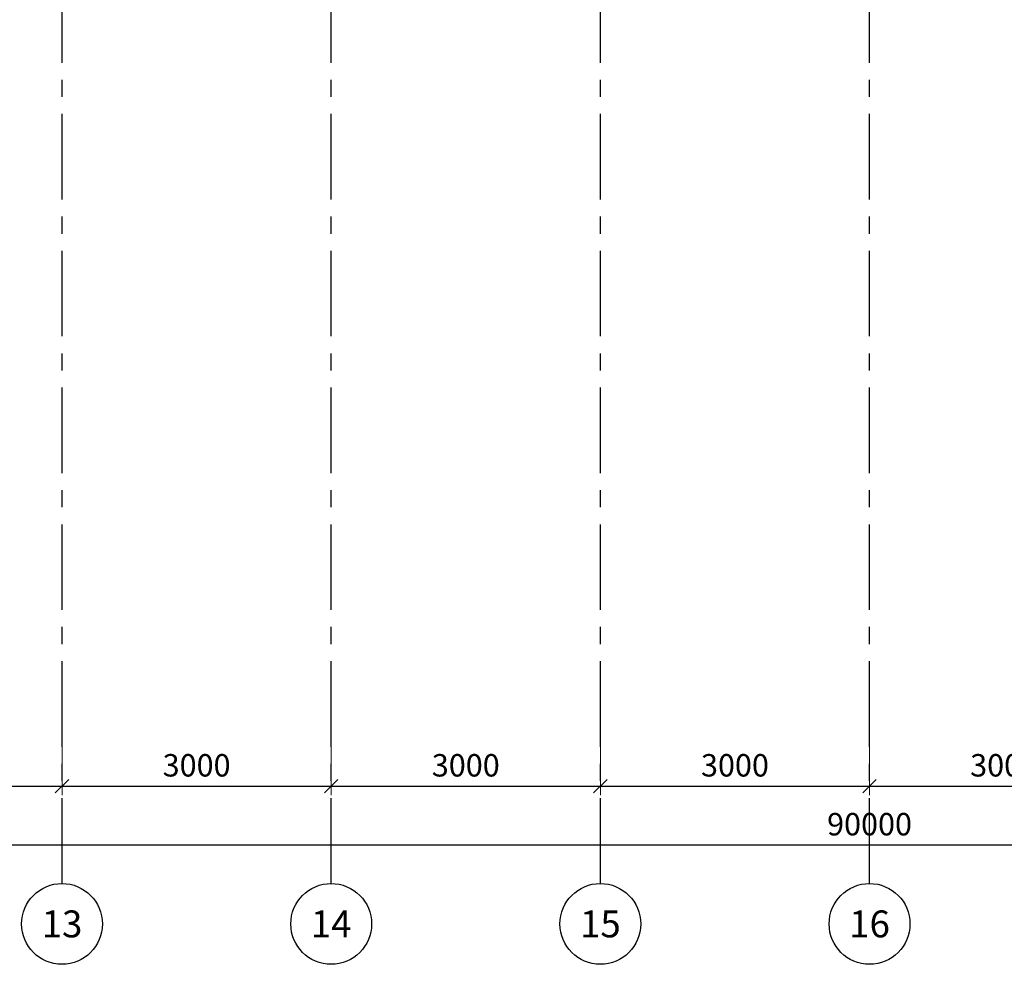
# Model space of a CAD drawing. Units: millimetres. Extents: x 346466 to 754571, y -678752 to -614924.
# Drawn here: x 550035 to 561008, y -666161 to -655638 of the extents above; entities that cross this region are included whole.
import ezdxf
from ezdxf import colors
from ezdxf.entities.mleader import LeaderData, LeaderLine
from ezdxf.enums import TextEntityAlignment as Align
from ezdxf.math import Vec2, Vec3

# ---------------------------------------------------------------- set-up
doc = ezdxf.new("R2010")
doc.units = ezdxf.units.MM
doc.linetypes.add('CENTER', pattern=[50.8, 31.75, -6.35, 6.35, -6.35])
doc.layers.get('0').update_dxf_attribs({"color": 250})
doc.layers.add('OS', color=5, linetype='Continuous')
doc.layers.add('Tech_positions', color=250, linetype='Continuous', lineweight=30)
doc.styles.add('ISOCPEUR 100', font='isocpeur.ttf', dxfattribs={"oblique": 15, "height": 250})
doc.styles.get("Standard").update_dxf_attribs({"font": 'simplex.shx', "width": 0.7})
doc.styles.add('ГОСТ 250', font='isocpeui.ttf', dxfattribs={"height": 250})
doc.dimstyles.new('М1-100', dxfattribs={"dimtxt": 250, "dimasz": 150, "dimexe": 100, "dimexo": 100, "dimgap": 75, "dimtad": 1, "dimdec": 0, "dimdsep": 46, "dimtxsty": 'ГОСТ 250', "dimblk": 'OBLIQUE', "dimcen": 120, "dimdle": 100, "dimclrd": 256, "dimclre": 256, "dimclrt": 256, "dimaunit": 1, "dimazin": 0, "dimtfac": 1, "dimtdec": 0, "dimtmove": 1, "dimatfit": 3, "dimldrblk": 'OBLIQUE', "dimfxl": 2, "dimtfill": 1, "dimlwd": -1, "dimlwe": 13, "dimarcsym": 0})

# ---------------------------------------------------------------- blocks, each defined once
blk = doc.blocks.new('_None')
blk = doc.blocks.new('*U405')
at = {"color": 0, "linetype": 'ByBlock', "lineweight": -2}
blk.add_circle((0, 0), 6, dxfattribs=at)
blk.add_attdef('Узел', text='', height=4, dxfattribs=at).set_placement((0, 0), align=Align.MIDDLE_CENTER)
blk = doc.blocks.new('_Oblique')
at = {"color": 0, "linetype": 'ByBlock', "lineweight": -2}
blk.add_line((-0.5, -0.5), (0.5, 0.5), dxfattribs=at)
blk = doc.blocks.new('*D600')
at = {"layer": 'Defpoints', "color": 0, "transparency": 16777216}
for p in [(90000, -12445), (0, -13090), (0, -14073)]:
    blk.add_point(p, dxfattribs=at)
at = {"layer": 'OS', "linetype": 'Continuous', "lineweight": 13, "transparency": 16777216}
blk.add_line((90000, -12545), (90000, -14173), dxfattribs=at)
at = {"layer": 'OS', "lineweight": 13, "transparency": 16777216}
blk.add_line((0, -13190), (0, -14173), dxfattribs=at)
at = {"layer": 'OS', "linetype": 'Continuous', "transparency": 16777216}
blk.add_line((90100, -14073), (-100, -14073), dxfattribs=at)
at = {"layer": 'OS', "transparency": 16777216, "xscale": 150, "yscale": 150, "zscale": 150, "rotation": 180}
blk.add_blockref('_Oblique', (0, -14073), dxfattribs=at)
at = {"layer": 'OS', "transparency": 16777216, "xscale": 150, "yscale": 150, "zscale": 150}
blk.add_blockref('_Oblique', (90000, -14073), dxfattribs=at)
at = {"layer": 'OS', "transparency": 16777216, "insert": (45000, -13873), "char_height": 250, "attachment_point": 5, "style": 'ГОСТ 250', "bg_fill": 3, "box_fill_scale": 1.1, "bg_fill_color": 256, "bg_fill_true_color": 13158600, "bg_fill_transparency": 0}
blk.add_mtext('90000', dxfattribs=at)
blk = doc.blocks.new('*D609')
at = {"layer": 'Defpoints', "color": 0, "transparency": 16777216}
for p in [(33000, -12057), (36000, -12057), (36000, -13417)]:
    blk.add_point(p, dxfattribs=at)
at = {"layer": 'OS', "linetype": 'Continuous', "lineweight": 13, "transparency": 16777216}
blk.add_line((33000, -12157), (33000, -13517), dxfattribs=at)
at = {"layer": 'OS', "lineweight": 13, "transparency": 16777216}
blk.add_line((36000, -12157), (36000, -13517), dxfattribs=at)
at = {"layer": 'OS', "linetype": 'Continuous', "transparency": 16777216}
blk.add_line((32900, -13417), (36100, -13417), dxfattribs=at)
at = {"layer": 'OS', "transparency": 16777216, "xscale": 150, "yscale": 150, "zscale": 150, "rotation": 180}
blk.add_blockref('_Oblique', (33000, -13417), dxfattribs=at)
at = {"layer": 'OS', "transparency": 16777216, "xscale": 150, "yscale": 150, "zscale": 150}
blk.add_blockref('_Oblique', (36000, -13417), dxfattribs=at)
at = {"layer": 'OS', "transparency": 16777216, "insert": (34500, -13217), "char_height": 250, "attachment_point": 5, "style": 'ГОСТ 250', "bg_fill": 3, "box_fill_scale": 1.1, "bg_fill_color": 256, "bg_fill_true_color": 13158600, "bg_fill_transparency": 0}
blk.add_mtext('3000', dxfattribs=at)
blk = doc.blocks.new('*D610')
at = {"layer": 'Defpoints', "color": 0, "transparency": 16777216}
for p in [(36000, -12057), (39000, -12057), (39000, -13417)]:
    blk.add_point(p, dxfattribs=at)
at = {"layer": 'OS', "linetype": 'Continuous', "lineweight": 13, "transparency": 16777216}
blk.add_line((36000, -12157), (36000, -13517), dxfattribs=at)
at = {"layer": 'OS', "lineweight": 13, "transparency": 16777216}
blk.add_line((39000, -12157), (39000, -13517), dxfattribs=at)
at = {"layer": 'OS', "linetype": 'Continuous', "transparency": 16777216}
blk.add_line((35900, -13417), (39100, -13417), dxfattribs=at)
at = {"layer": 'OS', "transparency": 16777216, "xscale": 150, "yscale": 150, "zscale": 150, "rotation": 180}
blk.add_blockref('_Oblique', (36000, -13417), dxfattribs=at)
at = {"layer": 'OS', "transparency": 16777216, "xscale": 150, "yscale": 150, "zscale": 150}
blk.add_blockref('_Oblique', (39000, -13417), dxfattribs=at)
at = {"layer": 'OS', "transparency": 16777216, "insert": (37500, -13217), "char_height": 250, "attachment_point": 5, "style": 'ГОСТ 250', "bg_fill": 3, "box_fill_scale": 1.1, "bg_fill_color": 256, "bg_fill_true_color": 13158600, "bg_fill_transparency": 0}
blk.add_mtext('3000', dxfattribs=at)
blk = doc.blocks.new('*D611')
at = {"layer": 'Defpoints', "color": 0, "transparency": 16777216}
for p in [(39000, -12057), (42000, -12057), (42000, -13417)]:
    blk.add_point(p, dxfattribs=at)
at = {"layer": 'OS', "linetype": 'Continuous', "lineweight": 13, "transparency": 16777216}
blk.add_line((39000, -12157), (39000, -13517), dxfattribs=at)
at = {"layer": 'OS', "lineweight": 13, "transparency": 16777216}
blk.add_line((42000, -12157), (42000, -13517), dxfattribs=at)
at = {"layer": 'OS', "linetype": 'Continuous', "transparency": 16777216}
blk.add_line((38900, -13417), (42100, -13417), dxfattribs=at)
at = {"layer": 'OS', "transparency": 16777216, "xscale": 150, "yscale": 150, "zscale": 150, "rotation": 180}
blk.add_blockref('_Oblique', (39000, -13417), dxfattribs=at)
at = {"layer": 'OS', "transparency": 16777216, "xscale": 150, "yscale": 150, "zscale": 150}
blk.add_blockref('_Oblique', (42000, -13417), dxfattribs=at)
at = {"layer": 'OS', "transparency": 16777216, "insert": (40500, -13217), "char_height": 250, "attachment_point": 5, "style": 'ГОСТ 250', "bg_fill": 3, "box_fill_scale": 1.1, "bg_fill_color": 256, "bg_fill_true_color": 13158600, "bg_fill_transparency": 0}
blk.add_mtext('3000', dxfattribs=at)
blk = doc.blocks.new('*D612')
at = {"layer": 'Defpoints', "color": 0, "transparency": 16777216}
for p in [(42000, -12057), (45000, -12210), (45000, -13417)]:
    blk.add_point(p, dxfattribs=at)
at = {"layer": 'OS', "linetype": 'Continuous', "lineweight": 13, "transparency": 16777216}
blk.add_line((42000, -12157), (42000, -13517), dxfattribs=at)
at = {"layer": 'OS', "lineweight": 13, "transparency": 16777216}
blk.add_line((45000, -12310), (45000, -13517), dxfattribs=at)
at = {"layer": 'OS', "linetype": 'Continuous', "transparency": 16777216}
blk.add_line((41900, -13417), (45100, -13417), dxfattribs=at)
at = {"layer": 'OS', "transparency": 16777216, "xscale": 150, "yscale": 150, "zscale": 150, "rotation": 180}
blk.add_blockref('_Oblique', (42000, -13417), dxfattribs=at)
at = {"layer": 'OS', "transparency": 16777216, "xscale": 150, "yscale": 150, "zscale": 150}
blk.add_blockref('_Oblique', (45000, -13417), dxfattribs=at)
at = {"layer": 'OS', "transparency": 16777216, "insert": (43500, -13217), "char_height": 250, "attachment_point": 5, "style": 'ГОСТ 250', "bg_fill": 3, "box_fill_scale": 1.1, "bg_fill_color": 256, "bg_fill_true_color": 13158600, "bg_fill_transparency": 0}
blk.add_mtext('3000', dxfattribs=at)
blk = doc.blocks.new('*D613')
at = {"layer": 'Defpoints', "color": 0, "transparency": 16777216}
for p in [(48000, -12057), (45000, -12210), (48000, -13417)]:
    blk.add_point(p, dxfattribs=at)
at = {"layer": 'OS', "lineweight": 13, "transparency": 16777216}
blk.add_line((48000, -12157), (48000, -13517), dxfattribs=at)
at = {"layer": 'OS', "linetype": 'Continuous', "lineweight": 13, "transparency": 16777216}
blk.add_line((45000, -12310), (45000, -13517), dxfattribs=at)
at = {"layer": 'OS', "linetype": 'Continuous', "transparency": 16777216}
blk.add_line((44900, -13417), (48100, -13417), dxfattribs=at)
at = {"layer": 'OS', "transparency": 16777216, "xscale": 150, "yscale": 150, "zscale": 150, "rotation": 180}
blk.add_blockref('_Oblique', (45000, -13417), dxfattribs=at)
at = {"layer": 'OS', "transparency": 16777216, "xscale": 150, "yscale": 150, "zscale": 150}
blk.add_blockref('_Oblique', (48000, -13417), dxfattribs=at)
at = {"layer": 'OS', "transparency": 16777216, "insert": (46500, -13217), "char_height": 250, "attachment_point": 5, "style": 'ГОСТ 250', "bg_fill": 3, "box_fill_scale": 1.1, "bg_fill_color": 256, "bg_fill_true_color": 13158600, "bg_fill_transparency": 0}
blk.add_mtext('3000', dxfattribs=at)
blk = doc.blocks.new('Arx 1 variant')
at = {"layer": 'OS', "color": 252, "linetype": 'CENTER', "ltscale": 30}
for points in [[(36000, -14501.4), (36000, 202.5)], [(39000, -14501.4), (39000, 202.5)], [(42000, -14501.4), (42000, 202.5)], [(45000, -14501.4), (45000, 202.5)]]:
    blk.add_lwpolyline(points, dxfattribs=at)
at = {"layer": 'OS', "color": 252, "xscale": 75, "yscale": 75, "zscale": 75}
for p, values in [((36000, -14951.4), {'Узел': '13'}), ((39000, -14951.4), {'Узел': '14'}), ((42000, -14951.4), {'Узел': '15'}), ((45000, -14951.4), {'Узел': '16'})]:
    blk.add_blockref('*U405', p, dxfattribs=at).add_auto_attribs(values)
at = {"layer": 'OS', "color": 252}
dim = blk.add_linear_dim(base=(0, -14072.8), p1=(90000, -12444.9), p2=(0, -13090.3), dimstyle='М1-100', dxfattribs=at)
dim.commit()
dim.dimension.update_dxf_attribs({"geometry": '*D600', "text_midpoint": (45000, -13872.8)})
dim = blk.add_linear_dim(base=(36000, -13416.9), p1=(33000, -12056.6), p2=(36000, -12056.6), dimstyle='М1-100', dxfattribs=at)
dim.commit()
dim.dimension.update_dxf_attribs({"geometry": '*D609', "text_midpoint": (34500, -13216.9)})
dim = blk.add_linear_dim(base=(39000, -13416.9), p1=(36000, -12056.6), p2=(39000, -12056.6), dimstyle='М1-100', dxfattribs=at)
dim.commit()
dim.dimension.update_dxf_attribs({"geometry": '*D610', "text_midpoint": (37500, -13216.9)})
dim = blk.add_linear_dim(base=(42000, -13416.9), p1=(39000, -12056.6), p2=(42000, -12056.6), dimstyle='М1-100', dxfattribs=at)
dim.commit()
dim.dimension.update_dxf_attribs({"geometry": '*D611', "text_midpoint": (40500, -13216.9)})
dim = blk.add_linear_dim(base=(45000, -13416.9), p1=(42000, -12056.6), p2=(45000, -12209.9), dimstyle='М1-100', dxfattribs=at)
dim.commit()
dim.dimension.update_dxf_attribs({"geometry": '*D612', "text_midpoint": (43500, -13216.9)})
dim = blk.add_linear_dim(base=(48000, -13416.9), p1=(45000, -12209.9), p2=(48000, -12056.6), dimstyle='М1-100', dxfattribs=at)
dim.commit()
dim.dimension.update_dxf_attribs({"geometry": '*D613', "text_midpoint": (46500, -13216.9)})

msp = doc.modelspace()

# ---------------------------------------------------------------- leaders
at = {"layer": 'Tech_positions', "lineweight": 9}
ml = msp.add_multileader_mtext('Standard', dxfattribs=at)
ml.set_content('x\\P380V, 12 kW. h-900mm ', color=256, style='ISOCPEUR 100')
ml.set_leader_properties()
ml.set_arrow_properties(name='NONE')
ml.build(insert=Vec2(0, 0))
ml.multileader.update_dxf_attribs({"text_left_attachment_type": 6, "text_right_attachment_type": 6, "dogleg_length": 0.5, "arrow_head_size": 150, "scale": 100})
ctx = ml.context
ctx.base_point, ctx.scale, ctx.char_height, ctx.arrow_head_size, ctx.landing_gap_size, ctx.plane_origin = Vec3(532359.5, -664232.4, 0), 100, 250, 150, 50, Vec3(531164.2, -667441.1, 0)
ctx.left_attachment, ctx.right_attachment, ctx.text_align_type = 6, 6, 1
notes = []
notes.append((ctx, [(0, (1, 1, 0), (534484.7, -664232.4, 0), (-1, 0), 45.7, [(0, [(534685.6, -663309.4, 0)], 0, [])])]))
ctx.mtext.insert, ctx.mtext.width, ctx.mtext.alignment, ctx.mtext.flow_direction = Vec3(533399.2, -663932.4, 0), 3332.723, 2, 5
ml = msp.add_multileader_mtext('Standard', dxfattribs=at)
ml.set_content('x\\P380V, 12 kW. h-900mm ', color=256, style='ISOCPEUR 100')
ml.set_leader_properties()
ml.set_arrow_properties(name='NONE')
ml.build(insert=Vec2(0, 0))
ml.multileader.update_dxf_attribs({"text_left_attachment_type": 6, "text_right_attachment_type": 6, "dogleg_length": 0.5, "arrow_head_size": 150, "scale": 100})
ctx = ml.context
ctx.base_point, ctx.scale, ctx.char_height, ctx.arrow_head_size, ctx.landing_gap_size, ctx.plane_origin = Vec3(534619.7, -664232.4, 0), 100, 250, 150, 50, Vec3(533424.4, -667441.1, 0)
ctx.left_attachment, ctx.right_attachment, ctx.text_align_type = 6, 6, 1
notes.append((ctx, [(0, (1, 1, 0), (536744.9, -664232.4, 0), (-1, 0), 45.7, [(0, [(536945.8, -663309.4, 0)], 0, [])])]))
ctx.mtext.insert, ctx.mtext.width, ctx.mtext.alignment, ctx.mtext.flow_direction = Vec3(535659.4, -663932.4, 0), 3332.723, 2, 5
for ctx, leaders in notes:
    for number, flags, end, landing, length, lines in leaders:
        leader = LeaderData()
        leader.index, (leader.has_last_leader_line, leader.has_dogleg_vector, leader.attachment_direction) = number, flags
        leader.last_leader_point, leader.dogleg_vector, leader.dogleg_length = Vec3(end), Vec3(landing), length
        for number, points, colour, breaks in lines:
            line = LeaderLine()
            line.index, line.vertices, line.color, line.breaks = number, Vec3.list(points), colors.encode_raw_color(colour), breaks
            leader.lines.append(line)
        ctx.leaders.append(leader)

# ---------------------------------------------------------------- next in the draw order: block references
at = {"color": 3}
msp.add_blockref('Arx 1 variant', (514506.2, -650759.4), dxfattribs=at)

doc.saveas('drawing.dxf')
